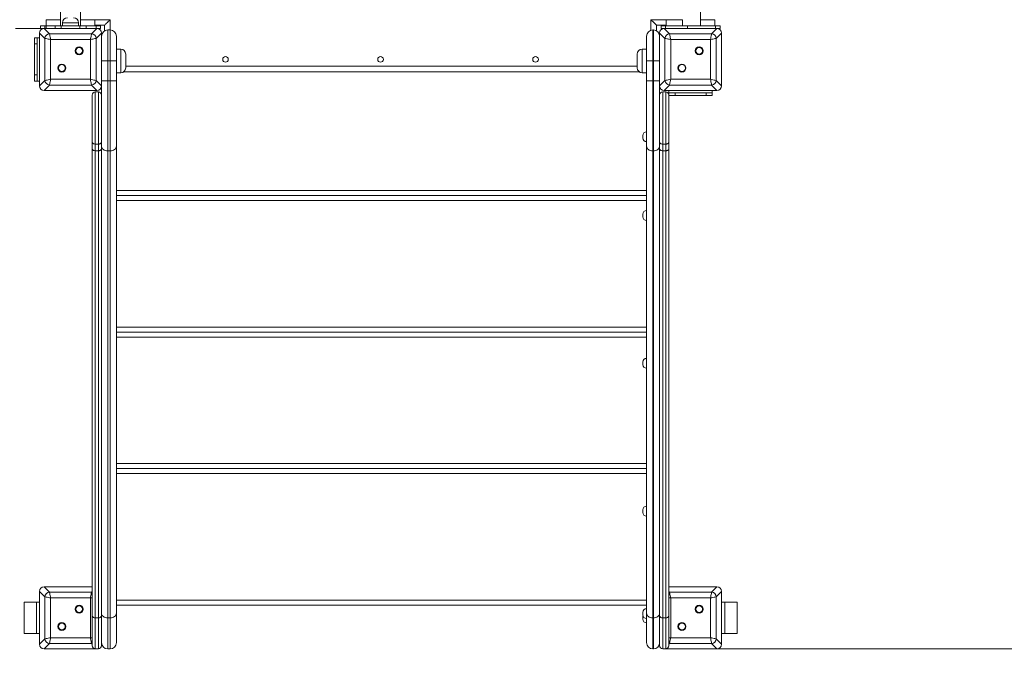
# Model space of a CAD drawing. Units: millimetres. Extents: x 16 to 199, y 10 to 267.
# Drawn here: x 73 to 105, y 50 to 71 of the extents above; entities that cross this region are included whole.
import ezdxf

# ---------------------------------------------------------------- set-up
doc = ezdxf.new("R2010")
doc.units = ezdxf.units.MM
doc.styles.add('SLDTEXTSTYLE0', font='TXT', dxfattribs={"width": 0.663})
doc.dimstyles.new('SLDDIMSTYLE0', dxfattribs={"dimtxt": 5, "dimasz": 3.302, "dimexe": 0, "dimexo": 0.0625, "dimgap": 1.25, "dimtad": 2, "dimlfac": 50, "dimrnd": 1e-09, "dimzin": 12, "dimdsep": 46, "dimtxsty": 'SLDTEXTSTYLE0', "dimsah": 1, "dimcen": 0.09, "dimadec": 0, "dimazin": 0, "dimtfac": 1, "dimtofl": 0, "dimtmove": 0, "dimatfit": 3, "dimfxl": 0, "dimfrac": 2, "dimtolj": 1, "dimtzin": 12, "dimarcsym": 0})
doc.dimstyles.new('SLDDIMSTYLE2', dxfattribs={"dimtxt": 5, "dimasz": 3.302, "dimexe": 0, "dimexo": 0.0625, "dimgap": 1.25, "dimtad": 2, "dimdec": 0, "dimlfac": 50, "dimrnd": 1e-09, "dimzin": 12, "dimdsep": 46, "dimtxsty": 'SLDTEXTSTYLE0', "dimsah": 1, "dimcen": 0.09, "dimadec": 0, "dimazin": 0, "dimtfac": 1, "dimtdec": 0, "dimtofl": 0, "dimtmove": 0, "dimatfit": 3, "dimfxl": 0, "dimfrac": 2, "dimtolj": 1, "dimtzin": 12, "dimarcsym": 0})

# ---------------------------------------------------------------- blocks, each defined once
blk = doc.blocks.new('*D4')
at = {"color": 7, "linetype": 'Continuous', "lineweight": 0}
for p, q in [((85.108, 143.178), (158.692, 143.178)), ((157.692, 143.178), (157.692, 51.122)), ((95.957, 51.122), (158.692, 51.122))]:
    blk.add_line(p, q, dxfattribs=at)
for points in [[(157.692, 143.178), (157.184, 139.876), (158.2, 139.876)], [(157.692, 51.122), (158.2, 54.424), (157.184, 54.424)]]:
    blk.add_solid(points, dxfattribs=at)
at = {"color": 7, "linetype": 'Continuous', "lineweight": 0, "insert": (151.246, 92.246), "char_height": 5, "attachment_point": 1, "rotation": 90, "style": 'SLDTEXTSTYLE0'}
blk.add_mtext('4600', dxfattribs=at)
blk = doc.blocks.new('*D6')
at = {"color": 7, "linetype": 'Continuous', "lineweight": 0}
for p, q in [((184.03, 80.301), (184.03, 10.122)), ((19.03, 55.711), (19.03, 10.122)), ((19.03, 11.122), (184.03, 11.122))]:
    blk.add_line(p, q, dxfattribs=at)
for points in [[(19.03, 11.122), (22.332, 10.614), (22.332, 11.63)], [(184.03, 11.122), (180.728, 11.63), (180.728, 10.614)]]:
    blk.add_solid(points, dxfattribs=at)
at = {"color": 7, "linetype": 'Continuous', "lineweight": 0, "insert": (79.657, 17.567), "char_height": 5, "attachment_point": 1, "style": 'SLDTEXTSTYLE0'}
blk.add_mtext('8350', dxfattribs=at)
blk = doc.blocks.new('*D7')
at = {"color": 7, "linetype": 'Continuous', "lineweight": 0}
for p, q in [((145.833, 95.222), (145.833, 41.33)), ((49.512, 69.822), (49.512, 41.33)), ((145.833, 42.33), (49.512, 42.33))]:
    blk.add_line(p, q, dxfattribs=at)
for points in [[(49.512, 42.33), (52.814, 41.822), (52.814, 42.838)], [(145.833, 42.33), (142.531, 42.838), (142.531, 41.822)]]:
    blk.add_solid(points, dxfattribs=at)
at = {"color": 7, "linetype": 'Continuous', "lineweight": 0, "insert": (88.43, 48.775), "char_height": 5, "attachment_point": 1, "style": 'SLDTEXTSTYLE0'}
blk.add_mtext('4850', dxfattribs=at)

msp = doc.modelspace()

# ---------------------------------------------------------------- linework, layer by layer
at = {"color": 7, "linetype": 'Continuous', "lineweight": 15}
for p, q in [((95.42755, 71.20157), (95.42755, 88.96157)), ((74.78755, 88.76157), (74.78755, 71.20157)), ((75.42755, 71.20157), (75.42755, 88.76157)), ((74.1361, 71.20157), (74.1361, 71.12157)), ((74.1361, 71.20157), (74.28255, 71.20157)), ((74.28255, 71.20157), (74.28255, 71.12157)), ((74.32034, 71.20157), (74.28255, 71.20157)), ((74.32034, 71.12157), (74.32034, 71.20157)), ((74.32034, 71.20157), (74.60755, 71.20157)), ((74.32429, 71.40157), (74.32429, 71.20157)), ((74.60755, 71.12157), (74.60755, 71.20157)), ((74.60755, 71.20157), (74.80755, 71.20157)), ((74.80755, 71.20157), (74.80755, 71.12157)), ((74.80755, 71.20157), (75.40755, 71.20157)), ((74.84755, 71.30157), (74.84755, 71.20157)), ((75.36755, 71.20157), (75.36755, 71.30157)), ((75.40755, 71.12157), (75.40755, 71.20157)), ((75.40755, 71.20157), (75.60755, 71.20157)), ((75.60755, 71.20157), (75.60755, 71.12157)), ((75.93255, 71.20157), (75.60755, 71.20157)), ((75.89081, 71.20157), (75.89081, 71.40157)), ((75.89081, 71.22157), (76.20755, 71.22157)), ((75.93255, 71.12157), (75.93255, 71.20157)), ((75.93255, 71.20157), (76.079, 71.20157)), ((76.079, 71.12157), (76.079, 71.20157)), ((76.20755, 71.22157), (76.20755, 71.04477)), ((94.00755, 71.04477), (94.00755, 71.22157)), ((94.00755, 71.22157), (94.32429, 71.22157)), ((94.155, 71.20157), (94.155, 71.12157)), ((94.155, 71.20157), (94.30145, 71.20157)), ((94.30145, 71.12157), (94.30145, 71.20157)), ((94.30145, 71.20157), (95.00855, 71.20157)), ((94.32429, 71.40157), (94.32429, 71.20157)), ((94.84429, 71.20157), (94.84429, 71.40157)), ((95.00855, 71.20157), (95.00855, 71.12157)), ((95.91365, 71.20157), (95.00855, 71.20157)), ((95.89081, 71.20157), (95.89081, 71.40157)), ((95.91365, 71.12157), (95.91365, 71.20157)), ((95.91365, 71.20157), (96.0601, 71.20157)), ((96.0601, 71.12157), (96.0601, 71.20157)), ((74.1361, 71.12157), (73.32903, 71.12157)), ((74.27803, 70.80073), (74.10755, 70.97121)), ((74.10755, 70.97121), (74.10755, 69.27192)), ((74.10755, 70.96157), (74.10755, 70.22156)), ((74.2579, 71.12157), (74.1361, 71.12157)), ((74.2579, 71.12157), (74.42838, 70.95108)), ((75.9572, 71.12157), (74.2579, 71.12157)), ((75.00755, 71.12157), (74.26755, 71.12157)), ((74.42838, 70.95108), (75.78671, 70.95108)), ((75.94755, 71.12157), (75.20755, 71.12157)), ((75.78671, 70.95108), (75.9572, 71.12157)), ((76.10755, 70.97121), (75.93706, 70.80073)), ((76.079, 71.12157), (75.9572, 71.12157)), ((76.10755, 69.27192), (76.10755, 70.97121)), ((76.10755, 70.22156), (76.10755, 70.96157)), ((76.30755, 71.07157), (76.30755, 70.07157)), ((76.38755, 71.07157), (76.30755, 71.07157)), ((76.38755, 70.07157), (76.38755, 71.07157)), ((76.58755, 70.87157), (76.58755, 70.07157)), ((93.68755, 70.07157), (93.68755, 70.87157)), ((93.88755, 71.07157), (93.88755, 70.07157)), ((93.88755, 71.07157), (93.90755, 71.07157)), ((93.90755, 70.07157), (93.90755, 71.07157)), ((94.27803, 70.80073), (94.10755, 70.97121)), ((94.10755, 70.97121), (94.10755, 69.27192)), ((94.10755, 70.96157), (94.10755, 70.22156)), ((94.2579, 71.12157), (94.155, 71.12157)), ((94.2579, 71.12157), (94.42838, 70.95108)), ((95.9572, 71.12157), (94.2579, 71.12157)), ((95.00755, 71.12157), (94.26755, 71.12157)), ((94.42838, 70.95108), (95.78671, 70.95108)), ((95.94755, 71.12157), (95.20755, 71.12157)), ((95.78671, 70.95108), (95.9572, 71.12157)), ((96.10755, 70.97121), (95.93706, 70.80073)), ((96.0601, 71.12157), (95.9572, 71.12157)), ((96.10755, 69.27192), (96.10755, 70.97121)), ((96.10755, 70.22156), (96.10755, 70.96157)), ((73.94755, 70.82157), (74.02755, 70.82157)), ((73.94755, 70.62157), (73.94755, 70.82157)), ((74.02755, 70.62157), (73.94755, 70.62157)), ((73.94755, 70.62157), (73.94755, 69.62157)), ((74.02755, 70.82157), (74.02755, 70.62157)), ((74.02755, 70.82157), (74.10755, 70.82157)), ((74.02755, 70.62157), (74.02755, 69.62157)), ((74.27803, 69.4424), (74.27803, 70.80073)), ((75.74912, 70.76314), (74.46597, 70.76314)), ((74.46597, 70.76314), (74.46597, 69.47999)), ((75.74912, 69.47999), (75.74912, 70.76314)), ((75.93706, 70.80073), (75.93706, 69.4424)), ((94.27803, 69.4424), (94.27803, 70.80073)), ((95.74912, 70.76314), (94.46597, 70.76314)), ((94.46597, 70.76314), (94.46597, 69.47999)), ((95.74912, 69.47999), (95.74912, 70.76314)), ((95.93706, 70.80073), (95.93706, 69.4424)), ((76.72755, 70.45156), (76.58755, 70.45156)), ((76.88755, 70.29157), (76.88755, 69.85157)), ((93.38755, 69.85157), (93.38755, 70.29157)), ((93.68755, 70.45156), (93.54755, 70.45156)), ((74.10755, 70.02157), (74.10755, 69.28157)), ((76.10755, 70.07157), (76.30755, 70.07157)), ((76.10755, 69.28157), (76.10755, 70.02157)), ((76.30755, 70.07157), (76.30755, 69.42776)), ((76.30755, 70.07157), (76.38755, 70.07157)), ((76.58755, 70.07157), (76.38755, 70.07157)), ((76.38755, 69.42776), (76.38755, 70.07157)), ((76.58755, 70.07157), (76.58755, 69.42776)), ((93.88755, 70.07157), (93.68755, 70.07157)), ((93.68755, 69.42776), (93.68755, 70.07157)), ((93.90755, 70.07157), (93.88755, 70.07157)), ((93.88755, 70.07157), (93.88755, 69.42776)), ((93.90755, 69.42776), (93.90755, 70.07157)), ((94.10755, 70.07157), (93.90755, 70.07157)), ((94.10755, 70.02157), (94.10755, 69.28157)), ((96.10755, 69.28157), (96.10755, 70.02157)), ((73.94755, 69.62157), (74.02755, 69.62157)), ((73.94755, 69.42157), (73.94755, 69.62157)), ((74.02755, 69.62157), (74.02755, 69.42157)), ((76.58755, 69.69157), (76.72755, 69.69157)), ((76.82082, 69.72157), (93.45427, 69.72157)), ((93.54755, 69.69157), (93.68755, 69.69157)), ((74.02755, 69.42157), (73.94755, 69.42157)), ((74.02755, 69.42157), (74.10755, 69.42157)), ((74.10755, 69.27192), (74.27803, 69.4424)), ((74.42838, 69.29205), (74.2579, 69.12157)), ((75.78671, 69.29205), (74.42838, 69.29205)), ((74.46597, 69.47999), (75.74912, 69.47999)), ((75.9572, 69.12157), (75.78671, 69.29205)), ((75.93706, 69.4424), (76.10755, 69.27192)), ((76.10755, 69.42776), (76.30755, 69.42776)), ((76.10755, 67.9151), (76.10755, 69.27192)), ((76.38755, 69.42776), (76.30755, 69.42776)), ((76.30755, 69.42776), (76.30755, 67.17562)), ((76.58755, 69.42776), (76.38755, 69.42776)), ((76.38755, 67.17562), (76.38755, 69.42776)), ((76.58755, 69.42776), (76.58755, 67.32577)), ((93.88755, 69.42776), (93.68755, 69.42776)), ((93.68755, 67.32577), (93.68755, 69.42776)), ((93.88755, 69.42776), (93.90755, 69.42776)), ((93.88755, 69.42776), (93.88755, 67.17562)), ((94.10755, 69.42776), (93.90755, 69.42776)), ((93.90755, 67.17562), (93.90755, 69.42776)), ((94.10755, 69.27192), (94.27803, 69.4424)), ((94.10755, 69.27192), (94.10755, 67.9151)), ((94.42838, 69.29205), (94.2579, 69.12157)), ((95.78671, 69.29205), (94.42838, 69.29205)), ((94.46597, 69.47999), (95.74912, 69.47999)), ((95.9572, 69.12157), (95.78671, 69.29205)), ((95.93706, 69.4424), (96.10755, 69.27192)), ((74.2579, 69.12157), (75.9572, 69.12157)), ((74.26755, 69.12157), (75.00755, 69.12157)), ((75.20755, 69.12157), (75.94755, 69.12157)), ((75.80755, 67.46128), (75.80755, 68.97156)), ((75.90755, 69.07156), (75.90755, 67.39347)), ((75.90755, 69.07156), (76.00755, 69.07156)), ((76.00755, 67.39347), (76.00755, 69.07156)), ((94.20755, 69.07156), (94.20755, 67.39347)), ((94.20755, 69.07156), (94.30755, 69.07156)), ((94.2579, 69.12157), (95.9572, 69.12157)), ((94.26755, 69.12157), (95.00755, 69.12157)), ((94.30755, 67.39347), (94.30755, 69.07156)), ((94.40755, 69.12157), (94.40755, 69.04157)), ((94.40755, 68.97156), (94.40755, 69.04157)), ((94.40755, 69.04157), (94.60755, 69.04157)), ((94.40755, 68.97156), (94.40755, 67.46128)), ((94.60755, 68.96157), (94.40755, 68.96157)), ((94.60755, 69.04157), (94.60755, 68.96157)), ((95.60755, 69.04157), (94.60755, 69.04157)), ((95.60755, 68.96157), (94.60755, 68.96157)), ((95.20755, 69.12157), (95.94755, 69.12157)), ((95.60755, 68.96157), (95.60755, 69.04157)), ((95.60755, 69.04157), (95.80755, 69.04157)), ((95.80755, 68.96157), (95.60755, 68.96157)), ((95.80755, 69.12157), (95.80755, 69.04157)), ((95.80755, 69.04157), (95.80755, 68.96157)), ((76.10755, 67.9151), (76.10755, 67.46128)), ((93.56755, 67.59029), (93.56755, 67.67029)), ((94.10755, 67.46128), (94.10755, 67.9151)), ((75.80755, 67.2507), (75.80755, 67.46128)), ((76.00755, 67.39347), (75.90755, 67.39347)), ((75.90755, 67.39347), (75.90755, 67.17562)), ((76.00755, 67.17562), (76.00755, 67.39347)), ((76.10755, 67.46128), (76.10755, 67.2507)), ((94.10755, 67.2507), (94.10755, 67.46128)), ((94.30755, 67.39347), (94.20755, 67.39347)), ((94.20755, 67.39347), (94.20755, 67.17562)), ((94.30755, 67.17562), (94.30755, 67.39347)), ((94.40755, 67.46128), (94.40755, 67.2507)), ((75.80755, 52.19378), (75.80755, 67.2507)), ((76.00755, 67.17562), (75.90755, 67.17562)), ((75.90755, 67.17562), (75.90755, 52.11871)), ((76.00755, 52.11871), (76.00755, 67.17562)), ((76.10755, 67.2507), (76.10755, 52.19378)), ((76.30755, 67.17562), (76.38755, 67.17562)), ((76.30755, 67.17562), (76.30755, 52.11871)), ((76.38755, 52.11871), (76.38755, 67.17562)), ((76.58755, 67.32577), (76.58755, 52.26885)), ((93.68755, 52.26885), (93.68755, 67.32577)), ((93.90755, 67.17562), (93.88755, 67.17562)), ((93.88755, 67.17562), (93.88755, 52.11871)), ((93.90755, 52.11871), (93.90755, 67.17562)), ((94.10755, 52.19378), (94.10755, 67.2507)), ((94.30755, 67.17562), (94.20755, 67.17562)), ((94.20755, 67.17562), (94.20755, 52.11871)), ((94.30755, 52.11871), (94.30755, 67.17562)), ((94.40755, 67.2507), (94.40755, 52.19378)), ((93.68755, 65.73091), (76.58755, 65.73091)), ((93.56755, 65.05103), (93.56755, 65.13103)), ((93.68755, 61.33113), (76.58755, 61.33113)), ((93.56755, 60.28551), (93.56755, 60.36551)), ((93.68755, 56.93135), (76.58755, 56.93135)), ((93.56755, 55.52), (93.56755, 55.6)), ((74.2579, 53.12157), (74.42838, 52.95108)), ((75.80755, 53.12157), (74.2579, 53.12157)), ((74.94755, 53.12157), (74.26755, 53.12157)), ((75.80755, 53.12157), (75.26755, 53.12157)), ((95.9572, 53.12157), (94.40755, 53.12157)), ((94.94755, 53.12157), (94.40755, 53.12157)), ((95.94755, 53.12157), (95.26755, 53.12157)), ((95.78671, 52.95108), (95.9572, 53.12157)), ((74.27803, 52.80073), (74.10755, 52.97122)), ((74.10755, 52.97122), (74.10755, 51.27192)), ((74.10755, 52.96156), (74.10755, 52.28157)), ((74.27803, 51.4424), (74.27803, 52.80073)), ((74.42838, 52.95108), (75.78671, 52.95108)), ((74.46597, 52.76314), (74.46597, 51.47999)), ((75.74912, 52.76314), (74.46597, 52.76314)), ((75.74912, 51.47999), (75.74912, 52.76314)), ((94.42838, 52.95108), (95.78671, 52.95108)), ((94.46597, 52.76314), (94.46597, 51.47999)), ((95.74912, 52.76314), (94.46597, 52.76314)), ((95.74912, 51.47999), (95.74912, 52.76314)), ((96.10755, 52.97122), (95.93706, 52.80073)), ((95.93706, 52.80073), (95.93706, 51.4424)), ((96.10755, 51.27192), (96.10755, 52.97122)), ((96.10755, 52.28157), (96.10755, 52.96156)), ((73.60755, 51.62157), (73.60755, 52.62156)), ((74.00755, 52.62156), (73.60755, 52.62156)), ((74.00755, 51.62157), (74.00755, 52.62156)), ((74.10755, 52.62156), (74.00755, 52.62156)), ((93.68755, 52.53157), (76.58755, 52.53157)), ((96.10755, 52.62156), (96.20755, 52.62156)), ((96.20755, 52.62156), (96.20755, 51.62157)), ((96.20755, 52.62156), (96.60755, 52.62156)), ((96.60755, 52.62156), (96.60755, 51.62157)), ((75.80755, 51.22157), (75.80755, 52.19378)), ((75.90755, 52.11871), (76.00755, 52.11871)), ((75.90755, 52.11871), (75.90755, 51.12156)), ((76.00755, 51.12156), (76.00755, 52.11871)), ((76.10755, 52.19378), (76.10755, 51.22157)), ((76.30755, 52.11871), (76.38755, 52.11871)), ((76.30755, 52.11871), (76.30755, 51.12156)), ((76.38755, 51.12156), (76.38755, 52.11871)), ((76.58755, 52.26885), (76.58755, 51.32156)), ((93.56755, 52.21686), (93.56755, 52.29686)), ((93.56755, 52.08157), (93.56755, 52.16156)), ((93.68755, 51.32156), (93.68755, 52.26885)), ((93.90755, 52.11871), (93.88755, 52.11871)), ((93.88755, 52.11871), (93.88755, 51.12156)), ((93.90755, 51.12156), (93.90755, 52.11871)), ((94.10755, 51.22157), (94.10755, 52.19378)), ((94.20755, 52.11871), (94.30755, 52.11871)), ((94.20755, 52.11871), (94.20755, 51.12156)), ((94.30755, 51.12156), (94.30755, 52.11871)), ((94.40755, 52.19378), (94.40755, 51.22157)), ((74.10755, 51.96157), (74.10755, 51.28157)), ((96.10755, 51.28157), (96.10755, 51.96157)), ((74.00755, 51.62157), (73.60755, 51.62157)), ((74.10755, 51.62157), (74.00755, 51.62157)), ((74.46597, 51.47999), (75.74912, 51.47999)), ((94.46597, 51.47999), (95.74912, 51.47999)), ((96.10755, 51.62157), (96.20755, 51.62157)), ((96.20755, 51.62157), (96.60755, 51.62157)), ((74.10755, 51.27192), (74.27803, 51.4424)), ((74.42838, 51.29205), (74.2579, 51.12156)), ((75.78671, 51.29205), (74.42838, 51.29205)), ((95.78671, 51.29205), (94.42838, 51.29205)), ((95.9572, 51.12156), (95.78671, 51.29205)), ((95.93706, 51.4424), (96.10755, 51.27192)), ((74.2579, 51.12156), (75.90755, 51.12156)), ((74.26755, 51.12156), (74.94755, 51.12156)), ((75.26755, 51.12156), (75.90755, 51.12156)), ((75.90755, 51.12156), (76.00755, 51.12156)), ((76.30755, 51.12156), (76.38755, 51.12156)), ((93.90755, 51.12156), (93.88755, 51.12156)), ((94.20755, 51.12156), (94.30755, 51.12156)), ((94.30755, 51.12156), (95.9572, 51.12156)), ((94.30755, 51.12156), (94.94755, 51.12156)), ((95.26755, 51.12156), (95.94755, 51.12156))]:
    msp.add_line(p, q, dxfattribs=at)
at = {"color": 8, "linetype": 'Continuous', "lineweight": 15}
for p, q in [((74.58429, 71.40157), (74.32429, 71.40157)), ((74.78755, 71.40157), (74.58429, 71.40157)), ((75.36755, 71.30157), (74.84755, 71.30157)), ((75.63081, 71.40157), (75.42755, 71.40157)), ((75.89081, 71.40157), (75.63081, 71.40157)), ((75.89081, 71.40157), (76.38755, 71.40157)), ((76.38755, 71.40157), (76.38755, 71.07157)), ((93.82755, 71.40157), (94.32429, 71.40157)), ((93.82755, 71.06235), (93.82755, 71.40157)), ((94.84429, 71.40157), (94.32429, 71.40157)), ((95.89081, 71.40157), (95.42755, 71.40157)), ((76.72755, 69.69157), (76.72755, 70.45156)), ((93.54755, 70.45156), (93.54755, 69.69157)), ((76.88755, 69.90157), (93.38755, 69.90157)), ((76.58755, 65.89091), (93.68755, 65.89091)), ((93.68755, 65.57113), (76.58755, 65.57113)), ((76.58755, 61.49113), (93.68755, 61.49113)), ((93.68755, 61.17135), (76.58755, 61.17135)), ((76.58755, 57.09135), (93.68755, 57.09135)), ((93.68755, 56.77157), (76.58755, 56.77157)), ((75.78671, 52.95108), (75.80755, 52.97192)), ((75.80755, 52.94721), (75.78671, 52.95108)), ((94.40755, 52.97192), (94.42838, 52.95108)), ((94.42838, 52.95108), (94.40755, 52.94721)), ((76.58755, 52.69156), (93.68755, 52.69156)), ((75.78671, 51.29205), (75.80755, 51.29592)), ((75.80755, 51.27121), (75.78671, 51.29205)), ((94.40755, 51.29592), (94.42838, 51.29205)), ((94.42838, 51.29205), (94.40755, 51.27121))]:
    msp.add_line(p, q, dxfattribs=at)
at = {"color": 7, "linetype": 'Continuous', "lineweight": 15, "flags": 128}
for points in [[(76.38755, 71.40157), (76.35629, 71.37031), (76.32599, 71.34), (76.29755, 71.31157), (76.27185, 71.28586), (76.24966, 71.26368), (76.23166, 71.24568), (76.2184, 71.23242), (76.21028, 71.2243), (76.20755, 71.22157)], [(94.00755, 71.22157), (94.00481, 71.2243), (93.99669, 71.23242), (93.98343, 71.24568), (93.96544, 71.26368), (93.94325, 71.28586), (93.91755, 71.31157), (93.88911, 71.34), (93.8588, 71.37031), (93.82755, 71.40157)], [(74.42838, 70.95108), (74.43193, 70.93337), (74.43688, 70.90862), (74.44303, 70.87786), (74.45013, 70.84236), (74.45788, 70.80359), (74.46597, 70.76314)], [(75.74912, 70.76314), (75.75607, 70.79787), (75.7628, 70.83155), (75.76912, 70.86314), (75.77484, 70.8917), (75.77977, 70.91635), (75.78376, 70.93635), (75.78671, 70.95108)], [(94.42838, 70.95108), (94.43133, 70.93635), (94.43533, 70.91635), (94.44026, 70.8917), (94.44597, 70.86314), (94.45229, 70.83155), (94.45903, 70.79787), (94.46597, 70.76314)], [(95.74912, 70.76314), (95.75721, 70.80359), (95.76497, 70.84236), (95.77207, 70.87786), (95.77822, 70.90862), (95.78317, 70.93337), (95.78671, 70.95108)], [(74.46597, 70.76314), (74.42553, 70.77123), (74.38676, 70.77899), (74.35126, 70.78609), (74.3205, 70.79224), (74.29575, 70.79719), (74.27803, 70.80073)], [(75.93706, 70.80073), (75.91935, 70.79719), (75.8946, 70.79224), (75.86384, 70.78609), (75.82834, 70.77899), (75.78957, 70.77123), (75.74912, 70.76314)], [(94.46597, 70.76314), (94.43124, 70.77009), (94.39757, 70.77682), (94.36597, 70.78314), (94.33741, 70.78885), (94.31276, 70.79378), (94.29277, 70.79778), (94.27803, 70.80073)], [(95.93706, 70.80073), (95.91935, 70.79719), (95.8946, 70.79224), (95.86384, 70.78609), (95.82834, 70.77899), (95.78957, 70.77123), (95.74912, 70.76314)], [(74.27803, 69.4424), (74.29575, 69.44594), (74.3205, 69.45089), (74.35126, 69.45705), (74.38676, 69.46415), (74.42553, 69.4719), (74.46597, 69.47999)], [(74.46597, 69.47999), (74.45788, 69.43955), (74.45013, 69.40077), (74.44303, 69.36527), (74.43688, 69.33451), (74.43193, 69.30977), (74.42838, 69.29205)], [(75.78671, 69.29205), (75.78317, 69.30977), (75.77822, 69.33451), (75.77207, 69.36527), (75.76497, 69.40077), (75.75721, 69.43955), (75.74912, 69.47999)], [(75.74912, 69.47999), (75.78957, 69.4719), (75.82834, 69.46415), (75.86384, 69.45705), (75.8946, 69.45089), (75.91935, 69.44594), (75.93706, 69.4424)], [(94.27803, 69.4424), (94.29575, 69.44594), (94.3205, 69.45089), (94.35126, 69.45705), (94.38676, 69.46415), (94.42553, 69.4719), (94.46597, 69.47999)], [(94.46597, 69.47999), (94.45788, 69.43955), (94.45013, 69.40077), (94.44303, 69.36527), (94.43688, 69.33451), (94.43193, 69.30977), (94.42838, 69.29205)], [(95.78671, 69.29205), (95.78317, 69.30977), (95.77822, 69.33451), (95.77207, 69.36527), (95.76497, 69.40077), (95.75721, 69.43955), (95.74912, 69.47999)], [(95.74912, 69.47999), (95.78957, 69.4719), (95.82834, 69.46415), (95.86384, 69.45705), (95.8946, 69.45089), (95.91935, 69.44594), (95.93706, 69.4424)], [(75.80755, 67.46128), (75.80947, 67.44805), (75.81516, 67.43533), (75.8244, 67.4236), (75.83684, 67.41333), (75.85199, 67.40489), (75.86928, 67.39863), (75.88804, 67.39477), (75.90755, 67.39347)], [(76.00755, 67.39347), (76.02706, 67.39477), (76.04582, 67.39863), (76.06311, 67.40489), (76.07826, 67.41333), (76.09069, 67.4236), (76.09994, 67.43533), (76.10563, 67.44805), (76.10755, 67.46128)], [(94.10755, 67.46128), (94.10947, 67.44805), (94.11516, 67.43533), (94.1244, 67.4236), (94.13684, 67.41333), (94.15199, 67.40489), (94.16928, 67.39863), (94.18804, 67.39477), (94.20755, 67.39347)], [(94.30755, 67.39347), (94.32706, 67.39477), (94.34582, 67.39863), (94.3631, 67.40489), (94.37826, 67.41333), (94.39069, 67.4236), (94.39994, 67.43533), (94.40563, 67.44805), (94.40755, 67.46128)], [(75.80755, 67.2507), (75.80947, 67.23605), (75.81516, 67.22197), (75.8244, 67.20899), (75.83684, 67.19761), (75.85199, 67.18827), (75.86928, 67.18134), (75.88804, 67.17707), (75.90755, 67.17562)], [(76.00755, 67.17562), (76.02706, 67.17707), (76.04582, 67.18134), (76.06311, 67.18827), (76.07826, 67.19761), (76.09069, 67.20899), (76.09994, 67.22197), (76.10563, 67.23605), (76.10755, 67.2507)], [(76.10755, 67.32577), (76.11139, 67.29647), (76.12277, 67.26831), (76.14125, 67.24235), (76.16613, 67.2196), (76.19643, 67.20093), (76.23101, 67.18705), (76.26853, 67.17851), (76.30755, 67.17562)], [(76.58755, 67.32577), (76.5837, 67.29647), (76.57232, 67.26831), (76.55384, 67.24235), (76.52897, 67.2196), (76.49866, 67.20093), (76.46408, 67.18705), (76.42657, 67.17851), (76.38755, 67.17562)], [(93.88755, 67.17562), (93.84853, 67.17851), (93.81101, 67.18705), (93.77643, 67.20093), (93.74613, 67.2196), (93.72125, 67.24235), (93.70277, 67.26831), (93.69139, 67.29647), (93.68755, 67.32577)], [(94.10755, 67.32577), (94.1037, 67.29647), (94.09232, 67.26831), (94.07384, 67.24235), (94.04897, 67.2196), (94.01866, 67.20093), (93.98408, 67.18705), (93.94657, 67.17851), (93.90755, 67.17562)], [(94.10755, 67.2507), (94.10947, 67.23605), (94.11516, 67.22197), (94.1244, 67.20899), (94.13684, 67.19761), (94.15199, 67.18827), (94.16928, 67.18134), (94.18804, 67.17707), (94.20755, 67.17562)], [(94.30755, 67.17562), (94.32706, 67.17707), (94.34582, 67.18134), (94.3631, 67.18827), (94.37826, 67.19761), (94.39069, 67.20899), (94.39994, 67.22197), (94.40563, 67.23605), (94.40755, 67.2507)], [(74.46597, 52.76314), (74.42553, 52.77123), (74.38676, 52.77898), (74.35126, 52.78608), (74.3205, 52.79224), (74.29575, 52.79719), (74.27803, 52.80073)], [(74.42838, 52.95108), (74.43193, 52.93336), (74.43688, 52.90862), (74.44303, 52.87786), (74.45013, 52.84236), (74.45788, 52.80359), (74.46597, 52.76314)], [(75.74912, 52.76314), (75.75721, 52.80359), (75.76497, 52.84236), (75.77207, 52.87786), (75.77822, 52.90862), (75.78317, 52.93336), (75.78671, 52.95108)], [(94.42838, 52.95108), (94.43193, 52.93336), (94.43688, 52.90862), (94.44303, 52.87786), (94.45013, 52.84236), (94.45788, 52.80359), (94.46597, 52.76314)], [(95.74912, 52.76314), (95.75721, 52.80359), (95.76497, 52.84236), (95.77207, 52.87786), (95.77822, 52.90862), (95.78317, 52.93336), (95.78671, 52.95108)], [(95.93706, 52.80073), (95.91935, 52.79719), (95.8946, 52.79224), (95.86384, 52.78608), (95.82834, 52.77898), (95.78957, 52.77123), (95.74912, 52.76314)], [(75.80755, 52.19378), (75.80947, 52.17914), (75.81516, 52.16506), (75.8244, 52.15208), (75.83684, 52.1407), (75.85199, 52.13136), (75.86928, 52.12442), (75.88804, 52.12016), (75.90755, 52.11871)], [(76.00755, 52.11871), (76.02706, 52.12016), (76.04582, 52.12442), (76.06311, 52.13136), (76.07826, 52.1407), (76.09069, 52.15208), (76.09994, 52.16506), (76.10563, 52.17914), (76.10755, 52.19378)], [(76.10755, 52.26885), (76.11139, 52.23956), (76.12277, 52.2114), (76.14125, 52.18544), (76.16613, 52.16269), (76.19643, 52.14402), (76.23101, 52.13014), (76.26853, 52.1216), (76.30755, 52.11871)], [(76.58755, 52.26885), (76.5837, 52.23956), (76.57232, 52.2114), (76.55384, 52.18544), (76.52897, 52.16269), (76.49866, 52.14402), (76.46408, 52.13014), (76.42657, 52.1216), (76.38755, 52.11871)], [(93.57078, 52.18922), (93.56985, 52.18498), (93.56755, 52.16156)], [(93.88755, 52.11871), (93.84853, 52.1216), (93.81101, 52.13014), (93.77643, 52.14402), (93.74613, 52.16269), (93.72125, 52.18544), (93.70277, 52.2114), (93.69139, 52.23956), (93.68755, 52.26885)], [(94.10755, 52.26885), (94.1037, 52.23956), (94.09232, 52.2114), (94.07384, 52.18544), (94.04897, 52.16269), (94.01866, 52.14402), (93.98408, 52.13014), (93.94657, 52.1216), (93.90755, 52.11871)], [(94.10755, 52.19378), (94.10947, 52.17914), (94.11516, 52.16506), (94.1244, 52.15208), (94.13684, 52.1407), (94.15199, 52.13136), (94.16928, 52.12442), (94.18804, 52.12016), (94.20755, 52.11871)], [(94.30755, 52.11871), (94.32706, 52.12016), (94.34582, 52.12442), (94.3631, 52.13136), (94.37826, 52.1407), (94.39069, 52.15208), (94.39994, 52.16506), (94.40563, 52.17914), (94.40755, 52.19378)], [(74.27803, 51.4424), (74.29575, 51.44595), (74.3205, 51.4509), (74.35126, 51.45705), (74.38676, 51.46415), (74.42553, 51.4719), (74.46597, 51.47999)], [(74.46597, 51.47999), (74.45788, 51.43955), (74.45013, 51.40077), (74.44303, 51.36528), (74.43688, 51.33451), (74.43193, 51.30977), (74.42838, 51.29205)], [(75.78671, 51.29205), (75.78317, 51.30977), (75.77822, 51.33451), (75.77207, 51.36528), (75.76497, 51.40077), (75.75721, 51.43955), (75.74912, 51.47999)], [(94.46597, 51.47999), (94.45788, 51.43955), (94.45013, 51.40077), (94.44303, 51.36528), (94.43688, 51.33451), (94.43193, 51.30977), (94.42838, 51.29205)], [(95.78671, 51.29205), (95.78317, 51.30977), (95.77822, 51.33451), (95.77207, 51.36528), (95.76497, 51.40077), (95.75721, 51.43955), (95.74912, 51.47999)], [(95.74912, 51.47999), (95.78957, 51.4719), (95.82834, 51.46415), (95.86384, 51.45705), (95.8946, 51.4509), (95.91935, 51.44595), (95.93706, 51.4424)]]:
    msp.add_lwpolyline(points, dxfattribs=at)
at = {"color": 8, "linetype": 'Continuous', "lineweight": 15, "flags": 128}
for points in [[(75.80755, 52.77483), (75.78957, 52.77123), (75.74912, 52.76314)], [(94.46597, 52.76314), (94.42553, 52.77123), (94.40755, 52.77483)], [(75.74912, 51.47999), (75.78957, 51.4719), (75.80755, 51.46831)], [(94.40755, 51.46831), (94.42553, 51.4719), (94.46597, 51.47999)]]:
    msp.add_lwpolyline(points, dxfattribs=at)
at = {"color": 7, "linetype": 'Continuous', "lineweight": 15}
for centre, radius in [((75.38625, 70.40027), 0.13), ((75.38625, 70.40027), 0.11), ((95.38625, 70.40027), 0.13), ((95.38625, 70.40027), 0.11), ((80.10755, 70.12157), 0.09), ((85.10755, 70.12157), 0.09), ((90.10755, 70.12157), 0.09), ((74.82884, 69.84286), 0.13), ((74.82884, 69.84286), 0.11), ((94.82884, 69.84286), 0.13), ((94.82884, 69.84286), 0.11), ((75.38625, 52.40027), 0.13), ((75.38625, 52.40027), 0.11), ((95.38625, 52.40027), 0.13), ((95.38625, 52.40027), 0.11), ((74.82884, 51.84286), 0.13), ((74.82884, 51.84286), 0.11), ((94.82884, 51.84286), 0.13), ((94.82884, 51.84286), 0.11)]:
    msp.add_circle(centre, radius, dxfattribs=at)
for centre, radius, start, end in [((75.00755, 71.30157), 0.16, 90, 180), ((75.20755, 71.30157), 0.16, 0, 90), ((74.45109, 70.77802), 0.17454, 97.474857, 172.525143), ((75.76401, 70.77803), 0.17454, 7.473923, 82.526077), ((76.30755, 70.87157), 0.2, 90, 180), ((76.38755, 70.87157), 0.2, 0, 90), ((93.88755, 70.87157), 0.2, 90, 180), ((93.90755, 70.87157), 0.2, 0, 90), ((94.45109, 70.77803), 0.17454, 97.474276, 172.525951), ((95.76401, 70.77803), 0.17454, 7.474061, 82.525712), ((76.72755, 70.29157), 0.16, 0, 90), ((93.54755, 70.29157), 0.16, 90, 180), ((76.72755, 69.85157), 0.16, 270, 0), ((93.54755, 69.85157), 0.16, 180, 270), ((74.45109, 69.46511), 0.17454, 187.475884, 262.525025), ((75.76401, 69.46511), 0.17454, 277.474041, 352.52505), ((94.45109, 69.46511), 0.17454, 187.475076, 262.525605), ((95.76401, 69.46511), 0.17454, 277.474407, 352.524912), ((75.90755, 68.97157), 0.1, 90, 180), ((76.00755, 68.97157), 0.1, 0, 90), ((94.20755, 68.97157), 0.1, 90, 180), ((94.30755, 68.97157), 0.1, 360, 90), ((93.68755, 67.67029), 0.12, 90, 180), ((93.68755, 67.59029), 0.12, 180, 270), ((93.68755, 65.13103), 0.12, 90, 180), ((93.68755, 65.05103), 0.12, 180, 270), ((93.68755, 60.36551), 0.12, 90, 180), ((93.68755, 60.28551), 0.12, 180, 270), ((93.68755, 55.6), 0.12, 90, 180), ((93.68755, 55.52), 0.12, 180, 270), ((74.45108, 52.77803), 0.17453, 97.47309, 172.525093), ((95.76401, 52.77803), 0.17453, 7.474111, 82.527479), ((93.68755, 52.29686), 0.12, 90, 180), ((93.68755, 52.21686), 0.12, 180, 270), ((93.68755, 52.08157), 0.12, 180, 270), ((74.45109, 51.46511), 0.17454, 187.474857, 262.525143), ((75.90755, 51.22157), 0.1, 180, 270), ((76.00755, 51.22157), 0.1, 270, 0), ((76.30755, 51.32157), 0.2, 180, 270), ((76.38755, 51.32157), 0.2, 270, 0), ((93.88755, 51.32157), 0.2, 180, 270), ((93.90755, 51.32157), 0.2, 270, 0), ((94.20755, 51.22157), 0.1, 180, 270), ((94.30755, 51.22157), 0.1, 270, 0), ((95.76401, 51.46511), 0.17454, 277.474288, 352.525939)]:
    msp.add_arc(centre, radius, start, end, dxfattribs=at)
for centre, major_axis in [((74.27782, 70.9513), (-0.12725, 0.12725)), ((75.93728, 70.9513), (0.12725, 0.12725)), ((94.27782, 70.9513), (-0.12725, 0.12725)), ((95.93728, 70.9513), (0.12725, 0.12725)), ((74.27782, 69.29183), (-0.12725, -0.12725)), ((75.93728, 69.29183), (0.12725, -0.12725)), ((94.27782, 69.29183), (-0.12725, -0.12725)), ((95.93728, 69.29183), (0.12725, -0.12725)), ((74.27782, 52.9513), (-0.12725, 0.12725)), ((95.93728, 52.9513), (0.12725, 0.12725)), ((74.27782, 51.29183), (-0.12725, -0.12725)), ((95.93728, 51.29183), (0.12725, -0.12725))]:
    msp.add_ellipse(centre, major_axis=major_axis, ratio=0.88912649, start_param=5.55641025, end_param=7.00996036, dxfattribs=at)
for points, knots in [([(74.4194, 80.01626), (74.41054, 80.01668), (74.39253, 80.01755), (74.36254, 80.01976), (74.32864, 80.02289), (74.28966, 80.02733), (74.24607, 80.03326), (74.18415, 80.04305), (74.10046, 80.05883), (73.9916, 80.08342), (73.86015, 80.11764), (73.70572, 80.16331), (73.52598, 80.22273), (73.33662, 80.29097), (73.18611, 80.34888), (73.08304, 80.38987), (73.03409, 80.40958), (72.99201, 80.42669), (72.95829, 80.4405), (72.93304, 80.4509), (72.90897, 80.46086), (72.87884, 80.47337), (72.83516, 80.49163), (72.7804, 80.51471), (72.71513, 80.54247), (72.63996, 80.57474), (72.55257, 80.61264), (72.45245, 80.65652), (72.34172, 80.70555), (72.19673, 80.77039), (72.02448, 80.84832), (71.82974, 80.93741), (71.64716, 81.02167), (71.47808, 81.10026), (71.3236, 81.17245), (71.18024, 81.2397), (71.04115, 81.30515), (70.89691, 81.37316), (70.74281, 81.44591), (70.577, 81.5242), (70.39926, 81.60804), (70.20937, 81.69737), (69.99983, 81.79554), (69.77061, 81.90225), (69.52516, 82.01548), (69.27504, 82.12958), (69.02413, 82.24253), (68.68036, 82.39499), (68.24263, 82.58417), (67.70929, 82.80511), (67.17126, 83.01724), (66.62147, 83.22165), (66.05122, 83.41907), (65.60088, 83.56196), (65.28028, 83.65711), (65.09755, 83.70957), (64.91285, 83.76078), (64.73061, 83.80946), (64.55821, 83.85379), (64.4019, 83.89254), (64.26367, 83.92566), (64.14257, 83.95378), (64.03871, 83.97721), (63.9522, 83.99625), (63.87996, 84.01182), (63.80979, 84.02668), (63.73659, 84.04187), (63.65488, 84.05844), (63.57075, 84.07509), (63.48302, 84.09198), (63.34452, 84.1179), (63.15303, 84.1518), (62.90504, 84.19185), (62.64363, 84.22972), (62.36386, 84.26508), (62.08644, 84.29436), (61.81411, 84.31742), (61.5496, 84.33442), (61.27255, 84.34603), (60.98686, 84.35099), (60.63967, 84.34787), (60.23612, 84.3297), (59.77924, 84.28766), (59.3258, 84.22374), (58.93263, 84.14821), (58.59794, 84.06948), (58.32374, 83.99555), (58.06113, 83.91567), (57.81508, 83.83246), (57.58541, 83.74724), (57.37221, 83.6613), (57.17552, 83.57595), (56.99652, 83.49306), (56.83501, 83.41386), (56.68794, 83.33802), (56.54687, 83.26191), (56.39829, 83.17814), (56.23632, 83.0823), (56.06062, 82.97276), (55.87593, 82.85125), (55.6825, 82.71674), (55.49289, 82.57717), (55.30781, 82.4335), (55.12815, 82.28695), (54.94629, 82.13118), (54.76602, 81.96947), (54.59073, 81.80531), (54.38957, 81.60934), (54.16633, 81.38131), (53.92481, 81.12138), (53.71026, 80.87928), (53.52025, 80.65636), (53.35271, 80.45336), (53.19313, 80.25418), (53.04068, 80.05859), (52.89194, 79.86282), (52.73389, 79.64968), (52.5637, 79.41419), (52.38123, 79.15486), (52.19526, 78.88372), (52.03909, 78.6503), (51.91272, 78.45804), (51.81652, 78.30991), (51.71976, 78.15917), (51.62405, 78.00829), (51.5327, 77.86261), (51.44887, 77.72749), (51.37422, 77.60598), (51.31066, 77.50165), (51.25735, 77.41349), (51.21344, 77.34048), (51.17608, 77.27804), (51.14738, 77.22984), (51.12463, 77.19156), (51.1053, 77.15892), (51.08425, 77.12332), (51.06014, 77.08243), (51.02965, 77.03053), (50.99117, 76.96479), (50.94417, 76.88404), (50.89008, 76.79057), (50.8291, 76.68442), (50.76372, 76.56976), (50.69895, 76.45525), (50.63962, 76.34957), (50.58811, 76.25723), (50.54548, 76.18038), (50.51105, 76.11806), (50.48423, 76.06931), (50.46266, 76.03004), (50.44391, 75.99581), (50.42545, 75.96204), (50.40531, 75.92513), (50.38338, 75.88485), (50.35019, 75.8237), (50.30421, 75.73866), (50.24466, 75.62784), (50.18013, 75.50696), (50.11139, 75.37728), (50.03864, 75.23903), (49.96207, 75.09243), (49.87704, 74.92839), (49.78346, 74.74631), (49.68133, 74.54574), (49.5753, 74.33557), (49.46637, 74.11769), (49.35736, 73.89768), (49.23193, 73.6424), (49.09455, 73.36013), (48.94781, 73.05568), (48.8195, 72.78749), (48.70776, 72.5529), (48.61092, 72.34916), (48.53508, 72.18963), (48.47931, 72.07245), (48.44289, 71.99605), (48.41072, 71.92863), (48.38282, 71.87028), (48.36008, 71.82278), (48.34196, 71.78497), (48.32794, 71.75577), (48.31546, 71.72978), (48.30133, 71.7004), (48.28236, 71.66102), (48.25743, 71.60935), (48.22702, 71.54651), (48.19182, 71.47405), (48.15327, 71.39506), (48.11374, 71.31454), (48.06143, 71.20861), (47.99912, 71.08391), (47.92949, 70.94757), (47.86703, 70.82891), (47.81178, 70.72822), (47.76412, 70.64622), (47.72643, 70.58634), (47.69909, 70.54692), (47.68273, 70.52555), (47.67572, 70.5178), (47.67678, 70.51838), (47.67714, 70.51858)], [0, 0, 0, 0, 0.00215606, 0.00438141, 0.00688098, 0.00965259, 0.01264857, 0.01576088, 0.02175016, 0.0280778, 0.03442722, 0.04281164, 0.05107969, 0.05924588, 0.06732378, 0.0694599, 0.0714105, 0.07302707, 0.07431081, 0.0752625, 0.07589376, 0.07702742, 0.07865839, 0.08078558, 0.08310329, 0.08581504, 0.08892023, 0.09241867, 0.0963105, 0.10032069, 0.10707209, 0.11330243, 0.11901494, 0.12421057, 0.12888826, 0.13304573, 0.13707527, 0.14124945, 0.14570879, 0.15045609, 0.15549402, 0.16082542, 0.16645311, 0.17298891, 0.17979228, 0.18657209, 0.19330685, 0.19999476, 0.21401813, 0.22780781, 0.2413566, 0.25508555, 0.26925194, 0.28385604, 0.28825834, 0.29269892, 0.29717781, 0.30168482, 0.30591104, 0.3096454, 0.31296596, 0.3158718, 0.31836213, 0.32043628, 0.32209372, 0.32355957, 0.32549209, 0.32736777, 0.32944498, 0.33154992, 0.33368072, 0.3394077, 0.34531464, 0.35149962, 0.35818404, 0.36538066, 0.37139836, 0.37774007, 0.38441106, 0.39139082, 0.39844327, 0.40970868, 0.42105089, 0.43249025, 0.44404794, 0.45138355, 0.45876027, 0.46587575, 0.47261952, 0.47898251, 0.48505913, 0.49071868, 0.49594887, 0.50073735, 0.50507177, 0.50919528, 0.51360795, 0.51882188, 0.52442603, 0.53043524, 0.53686623, 0.54373764, 0.54981491, 0.55622499, 0.56295743, 0.56972639, 0.57642916, 0.5830564, 0.59329741, 0.60330051, 0.61303781, 0.62071189, 0.62818267, 0.63543897, 0.64247056, 0.64935883, 0.65646651, 0.66517507, 0.67424127, 0.68366229, 0.69343374, 0.69844899, 0.70354928, 0.70873365, 0.71400074, 0.71910561, 0.72374394, 0.72791331, 0.73161291, 0.7344796, 0.73698209, 0.73912046, 0.74089476, 0.74192909, 0.7430429, 0.74423636, 0.74557172, 0.74722324, 0.74953556, 0.75228183, 0.75546104, 0.75907169, 0.76311193, 0.76716239, 0.7707624, 0.77390686, 0.77659741, 0.77861736, 0.78027773, 0.7815795, 0.78262992, 0.78377016, 0.78502555, 0.78639574, 0.78788042, 0.79126419, 0.79507494, 0.79919976, 0.8036298, 0.8083607, 0.81338726, 0.81870354, 0.82526282, 0.83219443, 0.83948363, 0.84711349, 0.85493517, 0.86254824, 0.87403404, 0.88493524, 0.89525382, 0.90318716, 0.91074522, 0.91793308, 0.92117458, 0.92411615, 0.92671556, 0.928982, 0.93092354, 0.93229863, 0.93345679, 0.93440106, 0.93541554, 0.9370048, 0.93916665, 0.94171353, 0.94473459, 0.94819165, 0.95170909, 0.95513421, 0.96219457, 0.96883482, 0.97506176, 0.98085947, 0.98621186, 0.99113926, 0.9944794, 0.99746722, 0.99912896, 1, 1, 1, 1]), ([(47.50577, 70.34407), (47.50959, 70.32395), (47.51676, 70.28616), (47.53491, 70.23739), (47.55631, 70.19728), (47.58046, 70.16473), (47.60488, 70.13927), (47.63381, 70.11582), (47.66527, 70.0967), (47.69947, 70.08199), (47.73642, 70.07222), (47.78151, 70.06706), (47.82808, 70.07023), (47.87564, 70.08222), (47.92805, 70.10596), (47.97585, 70.14017), (48.01299, 70.17569), (48.03799, 70.20384), (48.0545, 70.224), (48.07039, 70.24447), (48.08696, 70.26708), (48.11002, 70.30012), (48.14021, 70.34629), (48.17896, 70.40963), (48.22257, 70.48483), (48.2711, 70.57244), (48.32422, 70.67204), (48.38014, 70.78016), (48.43815, 70.895), (48.49043, 71.00049), (48.53579, 71.09309), (48.57201, 71.16759), (48.60476, 71.23533), (48.63288, 71.2937), (48.65583, 71.34149), (48.67418, 71.37972), (48.69203, 71.41697), (48.71272, 71.46021), (48.73889, 71.51495), (48.76933, 71.57872), (48.80458, 71.65259), (48.84493, 71.73722), (48.89002, 71.83184), (48.93863, 71.93378), (48.98962, 72.04066), (49.04256, 72.1515), (49.0975, 72.26636), (49.16938, 72.41635), (49.25989, 72.60474), (49.37097, 72.83491), (49.48862, 73.07734), (49.61511, 73.33617), (49.75056, 73.61104), (49.89183, 73.89487), (50.02225, 74.15402), (50.1377, 74.38115), (50.23745, 74.57571), (50.33269, 74.75988), (50.42303, 74.93317), (50.5027, 75.08474), (50.57205, 75.21579), (50.63156, 75.32762), (50.68709, 75.43137), (50.73779, 75.52562), (50.77823, 75.60046), (50.80915, 75.65747), (50.83171, 75.69898), (50.85348, 75.73895), (50.87802, 75.78392), (50.90893, 75.84041), (50.94816, 75.91185), (50.99582, 75.99827), (51.04722, 76.09096), (51.10132, 76.18801), (51.15523, 76.2842), (51.20922, 76.37997), (51.25968, 76.46897), (51.30481, 76.54817), (51.34453, 76.61754), (51.37876, 76.6771), (51.40763, 76.72715), (51.43107, 76.76766), (51.45055, 76.80128), (51.46805, 76.83139), (51.4857, 76.86171), (51.50429, 76.89358), (51.52868, 76.9353), (51.56034, 76.98928), (51.60061, 77.05765), (51.65217, 77.14477), (51.71657, 77.25278), (51.79535, 77.38376), (51.88395, 77.52948), (52.0082, 77.7313), (52.1646, 77.98041), (52.34988, 78.26762), (52.53298, 78.54368), (52.71482, 78.8102), (52.89513, 79.0671), (53.07363, 79.31429), (53.24979, 79.55147), (53.42786, 79.78463), (53.61248, 80.01936), (53.80786, 80.25986), (54.03237, 80.52645), (54.28893, 80.81766), (54.58105, 81.13068), (54.89201, 81.44224), (55.17896, 81.70803), (55.43087, 81.9248), (55.63653, 82.09136), (55.83427, 82.24216), (56.02368, 82.37843), (56.19541, 82.49519), (56.34982, 82.59499), (56.48744, 82.68009), (56.61869, 82.75783), (56.74378, 82.82892), (56.86783, 82.89664), (57.00677, 82.96939), (57.16945, 83.05031), (57.35991, 83.13919), (57.57113, 83.23076), (57.78862, 83.31738), (58.00999, 83.39806), (58.23282, 83.47216), (58.46846, 83.54278), (58.71261, 83.60783), (58.96077, 83.66591), (59.21026, 83.71655), (59.5298, 83.77189), (59.92166, 83.82399), (60.38762, 83.86332), (60.81142, 83.87993), (61.1868, 83.88064), (61.50729, 83.87181), (61.81214, 83.85507), (62.10055, 83.83195), (62.37095, 83.80398), (62.62414, 83.77241), (62.86267, 83.73804), (63.09025, 83.70118), (63.27925, 83.66738), (63.43049, 83.63846), (63.53907, 83.61678), (63.62949, 83.59807), (63.70666, 83.58168), (63.78513, 83.56463), (63.87973, 83.54353), (63.99945, 83.51599), (64.14563, 83.4811), (64.31963, 83.43777), (64.51528, 83.38679), (64.72392, 83.32985), (65.04346, 83.23873), (65.46305, 83.1105), (65.97669, 82.94034), (66.47343, 82.76454), (66.95523, 82.58433), (67.42881, 82.39862), (67.90107, 82.20564), (68.37431, 82.0053), (68.77737, 81.82948), (69.11089, 81.68116), (69.37435, 81.56253), (69.62928, 81.44647), (69.87026, 81.33576), (70.09385, 81.23226), (70.28012, 81.14553), (70.43297, 81.07407), (70.55593, 81.01645), (70.67194, 80.96197), (70.78219, 80.91012), (70.89245, 80.85821), (71.00853, 80.80353), (71.13519, 80.74385), (71.27258, 80.67919), (71.42024, 80.60987), (71.57777, 80.53622), (71.74468, 80.45873), (71.89842, 80.38808), (72.03623, 80.32545), (72.15162, 80.27356), (72.2587, 80.22596), (72.35352, 80.18429), (72.43611, 80.1484), (72.50894, 80.11709), (72.57132, 80.09054), (72.62257, 80.06893), (72.65722, 80.05443), (72.6804, 80.04478), (72.69926, 80.03694), (72.72351, 80.02691), (72.75798, 80.01272), (72.80353, 79.99411), (72.85891, 79.97173), (72.91842, 79.94799), (72.97821, 79.92446), (73.03653, 79.90185), (73.11975, 79.87008), (73.22521, 79.83092), (73.35254, 79.78562), (73.47977, 79.74257), (73.593, 79.70659), (73.69302, 79.67682), (73.77842, 79.65291), (73.86067, 79.63151), (73.93616, 79.61343), (74.00453, 79.59843), (74.06671, 79.58605), (74.12694, 79.57527), (74.18723, 79.56577), (74.25034, 79.55738), (74.316, 79.55048), (74.38376, 79.54551), (74.45307, 79.54296), (74.51261, 79.54321), (74.56073, 79.54515), (74.5959, 79.54751), (74.62616, 79.55029), (74.65351, 79.55341), (74.67914, 79.55689), (74.70551, 79.56106), (74.7335, 79.5662), (74.76137, 79.57201), (74.7795, 79.57657), (74.78755, 79.5786)], [0, 0, 0, 0, 0.00234992, 0.00441421, 0.00616759, 0.00759193, 0.00868458, 0.00947452, 0.01024503, 0.01115703, 0.01214242, 0.0130641, 0.01476838, 0.01663702, 0.0189248, 0.02174415, 0.02412378, 0.02591075, 0.02729451, 0.02877427, 0.03037878, 0.03211385, 0.03557342, 0.03930244, 0.04331692, 0.04795601, 0.05283507, 0.0578202, 0.06290276, 0.0680734, 0.07134982, 0.07451606, 0.07727368, 0.0795937, 0.0815366, 0.08296592, 0.08411227, 0.0859134, 0.08804178, 0.09050586, 0.09331516, 0.09654839, 0.10016263, 0.10399847, 0.10793742, 0.11198024, 0.11612773, 0.12038065, 0.12807889, 0.1361048, 0.14445982, 0.15314434, 0.16259457, 0.17233884, 0.18172045, 0.18850572, 0.19494621, 0.20102897, 0.20674283, 0.21207835, 0.21599992, 0.21967963, 0.22311471, 0.22624079, 0.22898159, 0.23049781, 0.23186202, 0.23307389, 0.23443708, 0.23628783, 0.23862774, 0.24145834, 0.24478138, 0.24773888, 0.25100194, 0.25424473, 0.25716809, 0.25977091, 0.26205235, 0.26401182, 0.26564882, 0.2669932, 0.26801043, 0.26896489, 0.26996073, 0.27099795, 0.27210339, 0.27406759, 0.27631059, 0.27883225, 0.28264576, 0.28695782, 0.29176697, 0.29707084, 0.30699196, 0.3166145, 0.32592391, 0.33491497, 0.34375735, 0.35226177, 0.36042706, 0.36839332, 0.37664195, 0.38519629, 0.39403479, 0.40542011, 0.41715715, 0.42918703, 0.44144659, 0.44905502, 0.45619063, 0.46286696, 0.46910754, 0.47493328, 0.47948473, 0.48377072, 0.48779997, 0.49158016, 0.49514785, 0.4989484, 0.50390556, 0.50936431, 0.51530826, 0.52172134, 0.52736474, 0.53331045, 0.53955156, 0.5459204, 0.55223077, 0.55848902, 0.5647018, 0.57599215, 0.5871819, 0.59829684, 0.6061956, 0.61372349, 0.62083881, 0.62754759, 0.63385483, 0.63966235, 0.64513174, 0.65038963, 0.65544559, 0.65824448, 0.66088882, 0.66298657, 0.66452876, 0.66625664, 0.66845935, 0.67113673, 0.67462998, 0.67869734, 0.68333868, 0.68837135, 0.69337559, 0.70586519, 0.71805716, 0.72994207, 0.74151064, 0.75297263, 0.76461549, 0.77642878, 0.78840134, 0.79524103, 0.80212802, 0.80893457, 0.81536209, 0.82140287, 0.8270612, 0.83065839, 0.83408498, 0.83734193, 0.84043008, 0.84343561, 0.84675154, 0.8504263, 0.8544502, 0.85883051, 0.86356715, 0.86866038, 0.87411154, 0.87787615, 0.88169016, 0.88517165, 0.88828645, 0.89103409, 0.89341381, 0.89564098, 0.89740381, 0.89870084, 0.89924651, 0.89983338, 0.90068704, 0.90180824, 0.90349281, 0.90555925, 0.90779276, 0.90999889, 0.91217782, 0.91432975, 0.91944653, 0.92441498, 0.92959822, 0.93519714, 0.93893724, 0.94285379, 0.94683668, 0.95049009, 0.95377333, 0.95699082, 0.95994786, 0.96311472, 0.96651334, 0.9701444, 0.97400398, 0.97810027, 0.98240644, 0.98495471, 0.98721931, 0.98919434, 0.99087447, 0.99260462, 0.99424505, 0.99613696, 0.99828493, 1, 1, 1, 1])]:
    msp.add_open_spline(points, degree=3, knots=knots, dxfattribs=at)

# ---------------------------------------------------------------- dimensions: what is measured, and where the dimension line sits
at = {"color": 7, "linetype": 'Continuous', "lineweight": 0}
dim = msp.add_linear_dim(base=(157.69156, 51.12157), p1=(85.10755, 143.17817), p2=(95.9572, 51.12157), angle=90, dimstyle='SLDDIMSTYLE2', dxfattribs=at)
dim.commit()
dim.dimension.update_dxf_attribs({"geometry": '*D4', "text_midpoint": (157.69156, 99.6343), "dimtype": 160})
dim = msp.add_linear_dim(base=(49.51161, 42.33007), p1=(145.83256, 95.22157), p2=(49.51161, 69.82157), dimstyle='SLDDIMSTYLE0', dxfattribs=at)
dim.commit()
dim.dimension.update_dxf_attribs({"geometry": '*D7', "text_midpoint": (95.81918, 42.33007), "dimtype": 160})
dim = msp.add_linear_dim(base=(184.03001, 11.12157), p1=(19.03001, 55.71148), p2=(184.03001, 80.3014), angle=0, text='8350', dimstyle='SLDDIMSTYLE0', dxfattribs=at)
dim.commit()
dim.dimension.update_dxf_attribs({"geometry": '*D6', "text_midpoint": (87.0452, 11.12157), "dimtype": 160})

doc.saveas('drawing.dxf')
